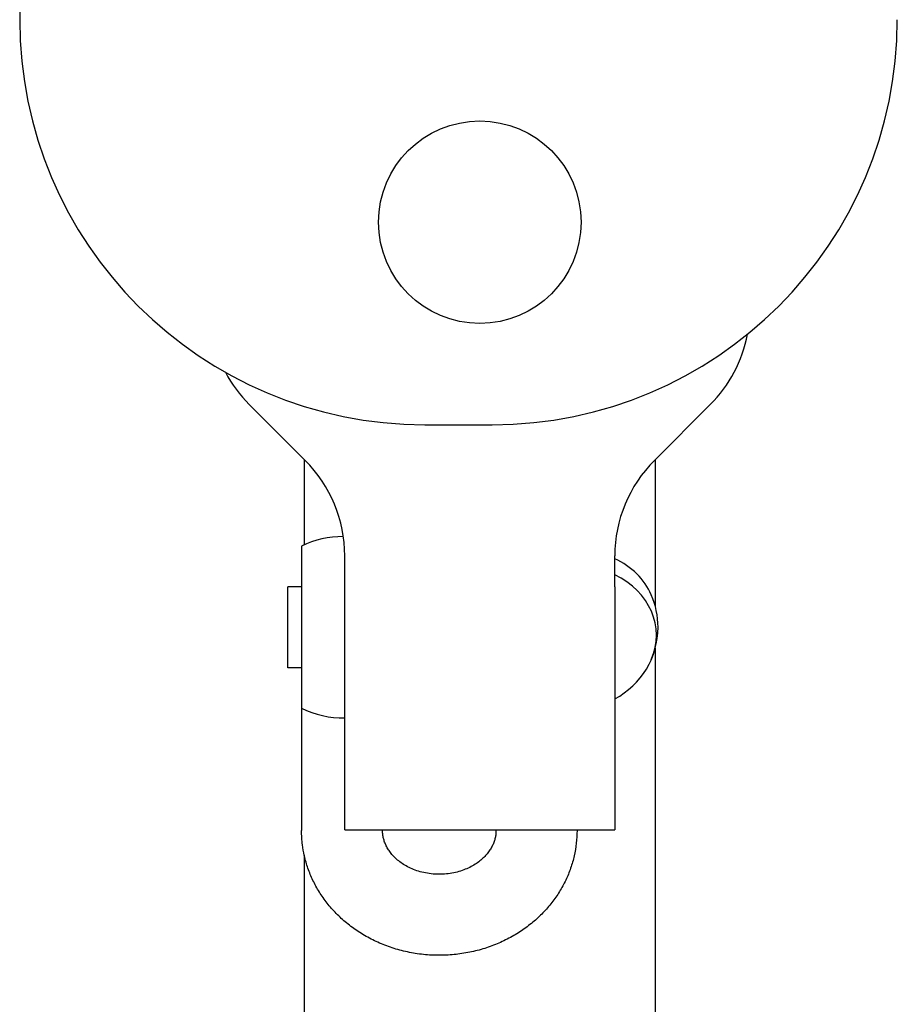
# Model space of a CAD drawing. Units: millimetres. Extents: x -1700 to 6000, y -1192 to 1284.
# Drawn here: x 2146 to 2209, y 994 to 1064 of the extents above; entities that cross this region are included whole.
import ezdxf

# ---------------------------------------------------------------- set-up
doc = ezdxf.new("R2010")
doc.units = ezdxf.units.MM

# ---------------------------------------------------------------- blocks, each defined once
blk = doc.blocks.new('MIF-54-01')
for p, q in [((2146.096, 1083.317), (2146.096, 1064.067)), ((2162.464, 1036.629), (2166.451, 1032.643)), ((2191.339, 1032.643), (2195.326, 1036.629)), ((2174.971, 1035.192), (2179.784, 1035.192)), ((2166.383, 1032.711), (2166.383, 1026.622)), ((2191.408, 1032.711), (2191.408, 1022.233)), ((2166.19, 1026.529), (2166.19, 1014.979)), ((2169.27, 1023.642), (2169.27, 1025.837)), ((2188.52, 1023.642), (2188.52, 1025.837)), ((2166.19, 1023.642), (2165.209, 1023.642)), ((2165.209, 1023.255), (2165.209, 1023.642)), ((2169.27, 1006.317), (2169.27, 1023.642)), ((2188.52, 1023.642), (2188.52, 1006.317)), ((2165.209, 1017.867), (2165.209, 1023.255)), ((2191.408, 1019.276), (2191.408, 910.282)), ((2166.19, 1017.867), (2165.209, 1017.867)), ((2166.19, 1014.979), (2166.19, 1006.251)), ((2169.27, 1006.317), (2188.52, 1006.317)), ((2171.965, 1006.317), (2171.965, 1006.251)), ((2180.05, 1006.317), (2180.05, 1006.251)), ((2185.825, 1006.317), (2185.825, 1006.251)), ((2166.383, 1004.495), (2166.383, 977.744))]:
    blk.add_line(p, q)
blk.add_circle((2178.895, 1049.629), 7.219)
for centre, radius, start, end in [((2174.971, 1064.067), 28.875, 180, 270), ((2179.784, 1064.067), 28.875, 270, 0), ((2188.52, 1043.435), 9.625, 315, 349.27828), ((2169.27, 1043.435), 9.625, 207.9249, 225), ((2159.645, 1025.837), 9.625, 0, 45), ((2198.145, 1025.837), 9.625, 135, 180), ((2169.078, 1020.754), 6.457, 89.16616, 116.56505), ((2185.825, 1020.754), 5.775, 0, 23.58495), ((2185.825, 1020.754), 5.775, 297.81814, 0), ((2169.078, 1020.754), 6.457, 243.43495, 271.70848)]:
    blk.add_arc(centre, radius, start, end)
for centre, start_param, end_param in [((2185.825, 1021.332), 0.361485, 1.074356), ((2185.825, 1020.177), 5.921825, 7.357542)]:
    blk.add_ellipse(centre, major_axis=(5.658, 0), ratio=0.866025, start_param=start_param, end_param=end_param)
for points, knots in [([(2185.825, 1006.251), (2185.825, 1005.949), (2185.808, 1005.647), (2185.741, 1005.047), (2185.69, 1004.749), (2185.556, 1004.157), (2185.472, 1003.864), (2185.271, 1003.286), (2185.154, 1003.001), (2184.888, 1002.441), (2184.739, 1002.167), (2184.408, 1001.632), (2184.227, 1001.371), (2183.833, 1000.866), (2183.621, 1000.622), (2183.166, 1000.152), (2182.924, 999.927), (2182.412, 999.499), (2182.141, 999.297), (2181.574, 998.916), (2181.277, 998.739), (2180.66, 998.412), (2180.339, 998.263), (2179.675, 997.996), (2179.333, 997.878), (2178.629, 997.676), (2178.268, 997.593), (2177.53, 997.462), (2177.153, 997.415), (2176.387, 997.361), (2175.998, 997.355), (2175.219, 997.383), (2174.828, 997.419), (2174.064, 997.53), (2173.69, 997.605), (2172.962, 997.792), (2172.607, 997.903), (2171.92, 998.159), (2171.588, 998.303), (2170.948, 998.622), (2170.64, 998.796), (2170.052, 999.171), (2169.771, 999.372), (2169.239, 999.797), (2168.987, 1000.022), (2168.515, 1000.491), (2168.294, 1000.735), (2167.884, 1001.242), (2167.695, 1001.504), (2167.35, 1002.041), (2167.194, 1002.317), (2166.915, 1002.879), (2166.792, 1003.165), (2166.58, 1003.746), (2166.491, 1004.04), (2166.406, 1004.391), (2166.392, 1004.443), (2166.338, 1004.741), (2166.286, 1004.987), (2166.212, 1005.572), (2166.19, 1005.911), (2166.19, 1006.251)], [0, 0, 0, 0, 2.699104, 2.699104, 5.402366, 5.402366, 8.117327, 8.117327, 10.851647, 10.851647, 13.612198, 13.612198, 16.404443, 16.404443, 19.233403, 19.233403, 22.103007, 22.103007, 25.016371, 25.016371, 27.976472, 27.976472, 30.986069, 30.986069, 34.04883, 34.04883, 37.169447, 37.169447, 40.354529, 40.354529, 43.613328, 43.613328, 46.898173, 46.898173, 50.103845, 50.103845, 53.241288, 53.241288, 56.318187, 56.318187, 59.339959, 59.339959, 62.310621, 62.310621, 65.233213, 65.233213, 68.110772, 68.110772, 70.946477, 70.946477, 73.744256, 73.744256, 76.509157, 76.509157, 79.24666, 79.24666, 79.725613, 79.725613, 81.963748, 81.963748, 85, 85, 85, 85]), ([(2180.05, 1006.251), (2180.05, 1006.165), (2180.045, 1006.078), (2180.026, 1005.906), (2180.011, 1005.819), (2179.972, 1005.645), (2179.947, 1005.558), (2179.886, 1005.382), (2179.85, 1005.293), (2179.765, 1005.116), (2179.717, 1005.027), (2179.607, 1004.848), (2179.545, 1004.759), (2179.407, 1004.582), (2179.331, 1004.493), (2179.163, 1004.319), (2179.071, 1004.234), (2178.871, 1004.067), (2178.764, 1003.985), (2178.533, 1003.83), (2178.409, 1003.755), (2178.147, 1003.616), (2178.008, 1003.551), (2177.716, 1003.432), (2177.562, 1003.379), (2177.244, 1003.287), (2177.078, 1003.248), (2176.737, 1003.186), (2176.562, 1003.164), (2176.204, 1003.137), (2176.021, 1003.133), (2175.655, 1003.145), (2175.472, 1003.161), (2175.115, 1003.212), (2174.942, 1003.246), (2174.607, 1003.331), (2174.446, 1003.381), (2174.138, 1003.495), (2173.991, 1003.558), (2173.713, 1003.696), (2173.582, 1003.77), (2173.337, 1003.925), (2173.222, 1004.007), (2173.011, 1004.176), (2172.913, 1004.262), (2172.735, 1004.439), (2172.653, 1004.529), (2172.507, 1004.71), (2172.441, 1004.801), (2172.324, 1004.982), (2172.273, 1005.073), (2172.183, 1005.254), (2172.145, 1005.343), (2172.08, 1005.521), (2172.053, 1005.61), (2172.011, 1005.785), (2171.995, 1005.873), (2171.971, 1006.057), (2171.965, 1006.154), (2171.965, 1006.251)], [0, 0, 0, 0, 1.19931, 1.19931, 2.400938, 2.400938, 3.609914, 3.609914, 4.830548, 4.830548, 6.066845, 6.066845, 7.32309, 7.32309, 8.603141, 8.603141, 9.910296, 9.910296, 11.246918, 11.246918, 12.615062, 12.615062, 14.016313, 14.016313, 15.451911, 15.451911, 16.922982, 16.922982, 18.430588, 18.430588, 19.976941, 19.976941, 21.53874, 21.53874, 23.060142, 23.060142, 24.543148, 24.543148, 25.989631, 25.989631, 27.400548, 27.400548, 28.777156, 28.777156, 30.120992, 30.120992, 31.434222, 31.434222, 32.719351, 32.719351, 33.979432, 33.979432, 35.218447, 35.218447, 36.440828, 36.440828, 37.651305, 37.651305, 39, 39, 39, 39])]:
    blk.add_open_spline(points, degree=3, knots=knots)

msp = doc.modelspace()

# ---------------------------------------------------------------- block references
msp.add_blockref('MIF-54-01', (0, 0))

doc.saveas('drawing.dxf')
